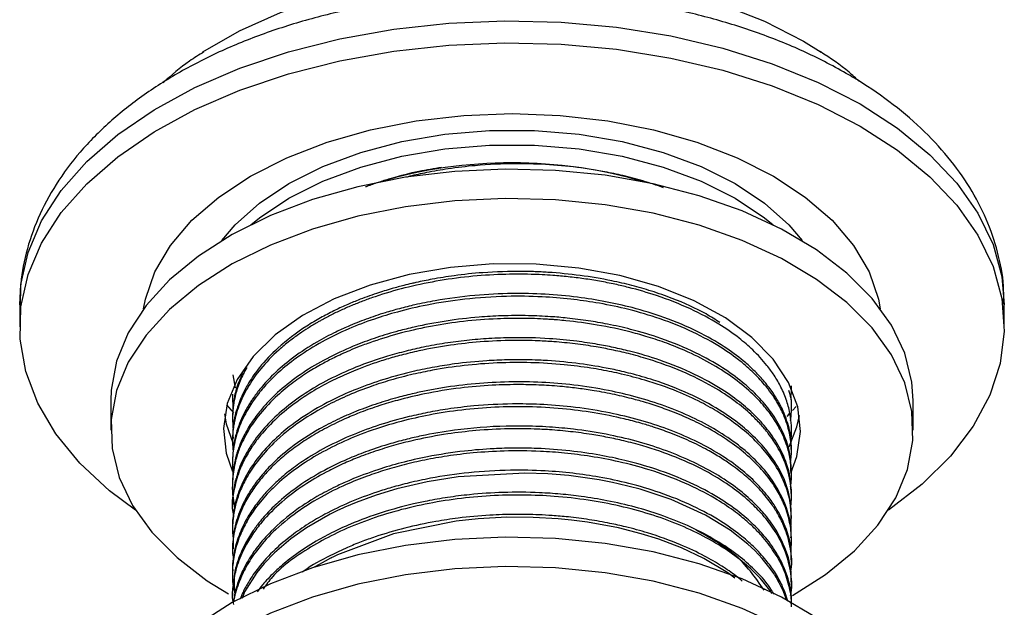
# Model space of a CAD drawing. Units: millimetres. Extents: x 5 to 995, y 5 to 995.
# Drawn here: x 242 to 269, y 112 to 128 of the extents above; entities that cross this region are included whole.
import ezdxf

# ---------------------------------------------------------------- set-up
doc = ezdxf.new("R2010")
doc.units = ezdxf.units.MM

msp = doc.modelspace()

# ---------------------------------------------------------------- linework, layer by layer
at = {"color": 7, "linetype": 'Continuous', "lineweight": 25}
for p, q in [((263.449, 127.676), (263.944, 127.371)), ((241.72, 120.358), (241.72, 119.746)), ((269.02, 119.746), (269.02, 120.358)), ((247.625, 118.42), (247.695, 118.061)), ((244.245, 117.705), (244.245, 116.888)), ((247.62, 117.883), (247.62, 117.807)), ((266.495, 116.888), (266.495, 117.705)), ((247.653, 117.365), (247.461, 117.584)), ((263.12, 117.501), (263.12, 117.577)), ((263.245, 117.545), (263.144, 117.428)), ((247.62, 117.271), (247.62, 117.194)), ((263.12, 116.888), (263.12, 116.965)), ((247.62, 116.658), (247.62, 116.582)), ((263.12, 116.276), (263.12, 116.352)), ((247.62, 116.046), (247.62, 115.97)), ((263.12, 115.663), (263.12, 115.74)), ((247.62, 115.434), (247.62, 115.357)), ((263.12, 115.051), (263.12, 115.127)), ((247.62, 114.821), (247.62, 114.745)), ((263.12, 114.438), (263.12, 114.515)), ((247.62, 114.209), (247.62, 114.132)), ((263.12, 113.826), (263.12, 113.903)), ((247.62, 113.596), (247.62, 113.52)), ((263.12, 113.214), (263.12, 113.29)), ((247.62, 112.984), (247.62, 112.907)), ((263.12, 112.601), (263.12, 112.678)), ((247.62, 112.372), (247.62, 112.295))]:
    msp.add_line(p, q, dxfattribs=at)
at = {"color": 7, "linetype": 'Continuous', "lineweight": 25, "flags": 128}
for points in [[(246.79, 127.367), (246.8, 127.374), (247.814, 127.959), (248.948, 128.467), (250.183, 128.889), (251.5, 129.218), (252.878, 129.449), (254.295, 129.578), (255.729, 129.604), (257.157, 129.526), (258.557, 129.346), (259.907, 129.065), (261.186, 128.689), (262.372, 128.223), (263.449, 127.676)], [(244.93, 114.67), (244.213, 115.206), (243.39, 115.969), (242.722, 116.782), (242.219, 117.634), (241.888, 118.513), (241.732, 119.408), (241.755, 120.308), (241.954, 121.2), (242.329, 122.074), (242.874, 122.917), (243.581, 123.718), (244.443, 124.468), (245.446, 125.156), (246.579, 125.774), (247.827, 126.313), (249.173, 126.767), (250.6, 127.129), (252.089, 127.395), (253.62, 127.561), (255.175, 127.625), (256.732, 127.587), (258.271, 127.446), (259.773, 127.205), (261.217, 126.866), (262.585, 126.435), (263.859, 125.917), (265.022, 125.318)], [(245.157, 120.252), (245.208, 120.518), (245.469, 121.277), (245.9, 122.01), (246.493, 122.704), (247.238, 123.348), (248.122, 123.93), (249.13, 124.44), (250.245, 124.87), (251.447, 125.213), (252.717, 125.461), (254.032, 125.612), (255.37, 125.663), (256.708, 125.612), (258.023, 125.461), (259.292, 125.213), (260.495, 124.87), (261.61, 124.44), (262.618, 123.93), (263.502, 123.348), (264.247, 122.704), (264.84, 122.01), (265.271, 121.277), (265.532, 120.518), (265.582, 120.252)], [(265.022, 125.318), (266.059, 124.646), (266.957, 123.911), (267.704, 123.121), (268.29, 122.288), (268.708, 121.421), (268.952, 120.532), (269.018, 119.633), (268.907, 118.736), (268.62, 117.852), (268.159, 116.992), (267.532, 116.168), (266.746, 115.391), (265.812, 114.671), (265.81, 114.67)], [(247.325, 122.14), (247.69, 122.575), (248.365, 123.181), (249.183, 123.726), (250.126, 124.198), (251.176, 124.588), (252.312, 124.887), (253.51, 125.09), (254.746, 125.193), (255.994, 125.193), (257.23, 125.09), (258.428, 124.887), (259.563, 124.588), (260.614, 124.198), (261.557, 123.726), (262.375, 123.181), (263.05, 122.575), (263.415, 122.14)], [(248.125, 122.578), (248.365, 122.773), (249.183, 123.318), (250.126, 123.79), (251.176, 124.179), (252.312, 124.479), (253.51, 124.682), (254.746, 124.784), (255.994, 124.784), (257.23, 124.682), (258.428, 124.479), (259.563, 124.179), (260.614, 123.79), (261.557, 123.318), (262.375, 122.773), (262.615, 122.578)], [(257.949, 123.952), (256.572, 124.089), (255.177, 124.126), (253.784, 124.061), (252.417, 123.896), (251.096, 123.634), (249.842, 123.278), (248.676, 122.834), (247.615, 122.309), (246.676, 121.712), (245.875, 121.051), (245.223, 120.338), (244.731, 119.583), (244.407, 118.798), (244.256, 117.996), (244.245, 117.705)], [(266.495, 117.705), (266.459, 118.219), (266.26, 119.017), (265.889, 119.795), (265.352, 120.539), (264.658, 121.239), (263.817, 121.884), (262.844, 122.462), (261.752, 122.965), (260.559, 123.385), (259.285, 123.716), (257.949, 123.952)], [(257.949, 123.135), (256.572, 123.273), (255.177, 123.309), (253.784, 123.245), (252.417, 123.08), (251.096, 122.817), (249.842, 122.461), (248.676, 122.017), (247.615, 121.493), (246.676, 120.895), (245.875, 120.235), (245.223, 119.521), (244.731, 118.766), (244.407, 117.982), (244.256, 117.18), (244.281, 116.374), (244.48, 115.575), (244.851, 114.798), (245.387, 114.053), (246.082, 113.353), (246.922, 112.709), (247.512, 112.342)], [(263.15, 112.297), (264.064, 112.881), (264.865, 113.541), (265.517, 114.255), (266.008, 115.01), (266.332, 115.794), (266.483, 116.596), (266.459, 117.402), (266.26, 118.201), (265.889, 118.978), (265.352, 119.723), (264.658, 120.423), (263.817, 121.067), (262.844, 121.645), (261.752, 122.148), (260.559, 122.569), (259.285, 122.899), (257.949, 123.135)], [(257.225, 121.38), (256.044, 121.49), (254.848, 121.496), (253.664, 121.4), (252.519, 121.203), (251.436, 120.909), (250.442, 120.526), (249.558, 120.061), (248.803, 119.526), (248.196, 118.932), (247.748, 118.291), (247.471, 117.62), (247.37, 116.932), (247.448, 116.243), (247.621, 115.74)], [(263.097, 115.692), (263.269, 116.156), (263.37, 116.844), (263.292, 117.533), (263.037, 118.207), (262.611, 118.852), (262.023, 119.453), (261.286, 119.997), (260.417, 120.471), (259.436, 120.865), (258.364, 121.171), (257.225, 121.38)], [(247.395, 117.341), (247.448, 117.06), (247.632, 116.532)], [(263.079, 117.356), (263.05, 117.325), (262.991, 117.264)], [(263.058, 116.427), (263.269, 116.973), (263.339, 117.296)], [(262.988, 112.166), (262.9, 112.411), (262.781, 112.655), (262.693, 112.808), (262.666, 112.851), (262.657, 112.864), (262.652, 112.872), (262.651, 112.874), (262.651, 112.874), (262.651, 112.874), (262.651, 112.874), (262.651, 112.874), (262.651, 112.874), (262.651, 112.874), (262.651, 112.874), (262.651, 112.874), (262.63, 112.907), (262.586, 112.971), (262.495, 113.096), (262.303, 113.33), (262.101, 113.544), (261.909, 113.722), (261.416, 114.11), (260.738, 114.525), (259.784, 114.959), (258.919, 115.247), (258.315, 115.399), (258.159, 115.433), (257.786, 115.505), (256.946, 115.624), (256.366, 115.673), (255.726, 115.697), (253.878, 115.594), (253.019, 115.456), (252.173, 115.257), (251.608, 115.085), (251.047, 114.879), (250.732, 114.745), (250.659, 114.712), (250.634, 114.701), (250.597, 114.684), (250.534, 114.654), (250.332, 114.554), (249.668, 114.173), (249.241, 113.872), (248.787, 113.485), (248.501, 113.188), (248.295, 112.937), (247.955, 112.4), (247.884, 112.22)], [(261.548, 112.78), (261.356, 112.926), (260.69, 113.326), (260.065, 113.621), (259.44, 113.859), (258.953, 114.012), (258.319, 114.173), (257.462, 114.333), (257.022, 114.391), (256.648, 114.428), (255.955, 114.467), (255.226, 114.47), (254.428, 114.427), (253.825, 114.363), (252.087, 114.008), (250.532, 113.428), (250.443, 113.385), (250.399, 113.363), (250.377, 113.352), (250.366, 113.347), (250.361, 113.344), (250.358, 113.343), (250.358, 113.343), (250.358, 113.343), (250.358, 113.342), (250.358, 113.342), (250.358, 113.342), (250.358, 113.342), (250.355, 113.341), (250.35, 113.339), (250.334, 113.331), (250.19, 113.255), (249.924, 113.106), (249.888, 113.083)], [(257.949, 113.745), (256.572, 113.882), (255.177, 113.919), (253.784, 113.855), (252.417, 113.69), (251.096, 113.427), (249.842, 113.071), (248.676, 112.627), (247.615, 112.102), (246.676, 111.505), (245.875, 110.844), (245.223, 110.131), (244.731, 109.376), (244.407, 108.592), (244.256, 107.79), (244.245, 107.498)], [(266.495, 107.498), (266.459, 108.012), (266.26, 108.81), (265.889, 109.588), (265.352, 110.333), (264.658, 111.033), (263.817, 111.677), (262.844, 112.255), (261.752, 112.758), (260.559, 113.179), (259.285, 113.509), (257.949, 113.745)], [(257.949, 112.929), (256.572, 113.066), (255.177, 113.103), (253.784, 113.038), (252.417, 112.873), (251.096, 112.611), (249.842, 112.255), (248.676, 111.811), (247.615, 111.286), (246.676, 110.688), (245.875, 110.028), (245.223, 109.314), (244.731, 108.56), (244.407, 107.775), (244.256, 106.973), (244.281, 106.167), (244.48, 105.368), (244.851, 104.591), (245.387, 103.846), (245.41, 103.819)], [(264.501, 103.013), (264.865, 103.335), (265.517, 104.048), (266.008, 104.803), (266.332, 105.587), (266.483, 106.389), (266.459, 107.196), (266.26, 107.994), (265.889, 108.772), (265.352, 109.516), (264.658, 110.216), (263.817, 110.86), (262.844, 111.438), (261.752, 111.942), (260.559, 112.362), (259.285, 112.693), (257.949, 112.929)]]:
    msp.add_lwpolyline(points, dxfattribs=at)
at = {"color": 8, "linetype": 'Continuous', "lineweight": 25, "flags": 128}
for points in [[(241.72, 120.358), (241.755, 120.92), (241.954, 121.813), (242.329, 122.686), (242.874, 123.529), (243.581, 124.331), (244.443, 125.081), (245.446, 125.769), (246.579, 126.387), (247.827, 126.926), (249.173, 127.379), (250.6, 127.741), (252.089, 128.007), (253.62, 128.173), (255.175, 128.237), (256.732, 128.199), (258.271, 128.058), (259.773, 127.817), (261.217, 127.479), (262.585, 127.047), (263.859, 126.529), (265.022, 125.93)], [(265.022, 125.93), (266.059, 125.259), (266.957, 124.523), (267.704, 123.734), (268.29, 122.9), (268.708, 122.033), (268.952, 121.145), (269.02, 120.358)]]:
    msp.add_lwpolyline(points, dxfattribs=at)
at = {"color": 7, "linetype": 'Continuous', "lineweight": 25}
msp.add_arc((255.37, 111.315), 12.983, 73.5424, 106.4576, dxfattribs=at)
for points, knots in [([(264.639, 126.777), (264.439, 126.888), (263.867, 127.207), (262.847, 127.666), (261.564, 128.126), (260.21, 128.493), (258.805, 128.768), (257.362, 128.947), (255.898, 129.03), (254.429, 129.017), (252.97, 128.906), (251.537, 128.7), (250.145, 128.4), (248.808, 128.006), (247.542, 127.521), (246.36, 126.946), (245.277, 126.285), (244.309, 125.54), (243.473, 124.719), (242.787, 123.833), (242.261, 122.898), (241.912, 121.932), (241.732, 121.07), (241.737, 120.536), (241.738, 120.33)], [0, 0, 0, 0, 0.025703, 0.073503, 0.121207, 0.168794, 0.216256, 0.263615, 0.310908, 0.35818, 0.405477, 0.452836, 0.500306, 0.547938, 0.595774, 0.64384, 0.692126, 0.740529, 0.788754, 0.836403, 0.883035, 0.928367, 0.97243, 1, 1, 1, 1]), ([(246.828, 127.373), (246.692, 127.29), (246.276, 127.035), (245.93, 126.725), (245.698, 126.517)], [0, 0, 0, 0, 0.326679, 1, 1, 1, 1]), ([(264.99, 126.558), (264.901, 126.643), (264.581, 126.946), (264.194, 127.199), (263.915, 127.382)], [0, 0, 0, 0, 0.279344, 1, 1, 1, 1]), ([(269, 120.375), (269.003, 120.543), (269.012, 121.03), (268.853, 121.827), (268.543, 122.746), (268.079, 123.63), (267.472, 124.475), (266.723, 125.273), (265.847, 126.006), (265.124, 126.493), (264.708, 126.737), (264.639, 126.777)], [0, 0, 0, 0, 0.065847, 0.19059, 0.315502, 0.442141, 0.571639, 0.704461, 0.840323, 0.973269, 1, 1, 1, 1]), ([(259.575, 123.609), (259.386, 123.674), (259.02, 123.798), (258.47, 123.941), (257.831, 124.077), (257.078, 124.193), (256.429, 124.247), (255.997, 124.265), (255.758, 124.271), (255.202, 124.275), (254.467, 124.24), (253.645, 124.143), (253.042, 124.037), (252.655, 123.957), (252.473, 123.907), (252.442, 123.899)], [0, 0, 0, 0, 0.089756, 0.172709, 0.245004, 0.365914, 0.48755, 0.50949, 0.540683, 0.583951, 0.733597, 0.836026, 0.919774, 0.986329, 1, 1, 1, 1]), ([(253.416, 124.169), (253.206, 124.135), (252.728, 124.058), (252.161, 123.909), (251.699, 123.767), (251.461, 123.687), (251.334, 123.639), (251.308, 123.629)], [0, 0, 0, 0, 0.283317, 0.644495, 0.802306, 0.960117, 1, 1, 1, 1]), ([(263.105, 116.623), (263.106, 116.631), (263.125, 116.76), (263.124, 116.99), (263.087, 117.339), (262.996, 117.697), (262.844, 118.064), (262.653, 118.394), (262.401, 118.741), (262.082, 119.088), (261.638, 119.472), (261.076, 119.861), (260.319, 120.265), (259.468, 120.601), (258.748, 120.811), (258.214, 120.935), (257.8, 121.017), (257.366, 121.086), (256.935, 121.139), (256.445, 121.183), (255.835, 121.213), (254.744, 121.21), (253.252, 121.056), (251.995, 120.737), (251.264, 120.477), (250.96, 120.357), (250.665, 120.229), (250.38, 120.092), (250.18, 119.987), (250.047, 119.913), (249.914, 119.838), (249.718, 119.719), (249.461, 119.548), (249.186, 119.347), (248.805, 119.028), (248.413, 118.622), (248.115, 118.205), (247.935, 117.881), (247.819, 117.623), (247.729, 117.361), (247.675, 117.14), (247.64, 116.932), (247.62, 116.705), (247.613, 116.484), (247.635, 116.34), (247.641, 116.301)], [0, 0, 0, 0, 0.001643, 0.027198, 0.048375, 0.075147, 0.103169, 0.127513, 0.148177, 0.182091, 0.20944, 0.244691, 0.287837, 0.33331, 0.368053, 0.384367, 0.402277, 0.420188, 0.438098, 0.454875, 0.479124, 0.510843, 0.584258, 0.656424, 0.670749, 0.685121, 0.699542, 0.71401, 0.728526, 0.731157, 0.735663, 0.7503, 0.764226, 0.781485, 0.802076, 0.842283, 0.874973, 0.892889, 0.910806, 0.928722, 0.946639, 0.955634, 0.970852, 0.99229, 1, 1, 1, 1]), ([(261.136, 119.869), (261.01, 119.95), (260.616, 120.202), (259.964, 120.489), (259.26, 120.738), (258.698, 120.9), (257.766, 121.117), (256.907, 121.231), (256.169, 121.272), (255.932, 121.282), (255.392, 121.293), (254.654, 121.269), (253.821, 121.182), (253.205, 121.083), (252.817, 121.004), (252.558, 120.944), (252.336, 120.89), (252.008, 120.801), (251.579, 120.668), (251.155, 120.514), (250.76, 120.349), (250.412, 120.187), (250.047, 119.994), (249.499, 119.666), (248.904, 119.213), (248.395, 118.676), (248.096, 118.252), (247.887, 117.869), (247.727, 117.456), (247.625, 117.037), (247.633, 116.761), (247.636, 116.658)], [0, 0, 0, 0, 0.030768, 0.095867, 0.132382, 0.164981, 0.19758, 0.295177, 0.305327, 0.316922, 0.333481, 0.392112, 0.43506, 0.468726, 0.494026, 0.500607, 0.513182, 0.532427, 0.55834, 0.590564, 0.611955, 0.635562, 0.661384, 0.690249, 0.760308, 0.815832, 0.856804, 0.885053, 0.925157, 0.971976, 1, 1, 1, 1]), ([(263.109, 116.352), (263.11, 116.441), (263.115, 116.704), (263.028, 117.059), (262.907, 117.38), (262.809, 117.583), (262.701, 117.776), (262.544, 118.016), (262.321, 118.294), (262.059, 118.566), (261.717, 118.87), (261.23, 119.228), (260.505, 119.641), (259.643, 120.006), (258.771, 120.274), (257.964, 120.456), (256.866, 120.631), (255.638, 120.7), (254.308, 120.632), (253.407, 120.512), (252.716, 120.372), (252.254, 120.258), (251.801, 120.127), (251.322, 119.966), (250.869, 119.785), (250.411, 119.575), (249.891, 119.299), (249.327, 118.93), (248.797, 118.49), (248.431, 118.098), (248.24, 117.841), (248.177, 117.748), (248.175, 117.745), (248.174, 117.744), (248.174, 117.744), (248.174, 117.744), (248.174, 117.744), (248.174, 117.744), (248.174, 117.744), (248.174, 117.743), (248.173, 117.743), (248.173, 117.742), (248.165, 117.73), (248.144, 117.699), (248.097, 117.626), (248.008, 117.479), (247.897, 117.267), (247.798, 117.03), (247.712, 116.766), (247.637, 116.445), (247.627, 116.188), (247.622, 116.046)], [0, 0, 0, 0, 0.019442, 0.057394, 0.07784, 0.091268, 0.103186, 0.122284, 0.146964, 0.170015, 0.189916, 0.225704, 0.268619, 0.317158, 0.358744, 0.391393, 0.424568, 0.499835, 0.542254, 0.588533, 0.612808, 0.631807, 0.649917, 0.674667, 0.699417, 0.716928, 0.745714, 0.785222, 0.820111, 0.857901, 0.878253, 0.878607, 0.878778, 0.878862, 0.878865, 0.878866, 0.878867, 0.878867, 0.878869, 0.878888, 0.878924, 0.878996, 0.879141, 0.881463, 0.886107, 0.895394, 0.913967, 0.932539, 0.946335, 0.970313, 1, 1, 1, 1]), ([(263.088, 115.966), (263.103, 116.087), (263.138, 116.369), (263.074, 116.816), (262.933, 117.265), (262.704, 117.713), (262.413, 118.119), (262.047, 118.507), (261.619, 118.874), (261.048, 119.266), (260.289, 119.667), (259.415, 120.008), (258.539, 120.257), (257.742, 120.42), (256.975, 120.527), (256.147, 120.594), (255.161, 120.607), (254.085, 120.534), (253.07, 120.378), (252.238, 120.183), (251.511, 119.96), (250.538, 119.587), (249.657, 119.101), (248.965, 118.56), (248.592, 118.199), (248.335, 117.895), (248.162, 117.654), (248.03, 117.443), (247.902, 117.203), (247.749, 116.839), (247.639, 116.39), (247.605, 115.989), (247.631, 115.777), (247.637, 115.727)], [0, 0, 0, 0, 0.025509, 0.059241, 0.093938, 0.121244, 0.157037, 0.185948, 0.21369, 0.249279, 0.292707, 0.337251, 0.375586, 0.409432, 0.43796, 0.469636, 0.508705, 0.554726, 0.597335, 0.632206, 0.660241, 0.693761, 0.769007, 0.800967, 0.829408, 0.853623, 0.869011, 0.88202, 0.898811, 0.919533, 0.957253, 0.990038, 1, 1, 1, 1]), ([(263.094, 115.31), (263.095, 115.316), (263.097, 115.327), (263.099, 115.339), (263.1, 115.346), (263.1, 115.352), (263.105, 115.392), (263.116, 115.501), (263.124, 115.707), (263.104, 116.012), (263.019, 116.414), (262.852, 116.831), (262.624, 117.216), (262.354, 117.572), (261.987, 117.956), (261.309, 118.508), (260.502, 118.96), (259.668, 119.296), (259.169, 119.464), (258.533, 119.643), (257.774, 119.806), (257.081, 119.9), (256.673, 119.937), (256.543, 119.948), (256.478, 119.952), (256.448, 119.954), (256.423, 119.956), (256.382, 119.959), (256.13, 119.974), (255.655, 119.99), (254.887, 119.978), (254.042, 119.912), (253.151, 119.779), (252.312, 119.592), (251.642, 119.39), (251.168, 119.216), (250.804, 119.067), (250.461, 118.909), (250.083, 118.712), (249.699, 118.486), (249.276, 118.196), (248.813, 117.814), (248.389, 117.368), (248.096, 116.951), (247.918, 116.622), (247.819, 116.395), (247.751, 116.199), (247.672, 115.926), (247.606, 115.473), (247.608, 115.053), (247.679, 114.805), (247.684, 114.789)], [0, 0, 0, 0, 0.0011652, 0.0023722, 0.0024493, 0.0026826, 0.0034656, 0.0108161, 0.0249152, 0.0457612, 0.0733513, 0.1077993, 0.1333317, 0.1563876, 0.1873639, 0.2225557, 0.2942045, 0.3180645, 0.3415725, 0.3617937, 0.4008079, 0.4356684, 0.4443881, 0.4487481, 0.4509281, 0.4520182, 0.4521466, 0.4538831, 0.4568793, 0.4814546, 0.5090307, 0.545552, 0.5796525, 0.614706, 0.6486493, 0.6660728, 0.6789622, 0.6995856, 0.7161909, 0.73699, 0.7619818, 0.7908463, 0.8287151, 0.8616501, 0.8790897, 0.8965292, 0.9075188, 0.9184869, 0.9507595, 0.9968031, 1, 1, 1, 1]), ([(263.102, 115.739), (263.1, 115.903), (263.094, 116.308), (262.874, 116.886), (262.537, 117.429), (262.167, 117.855), (261.738, 118.245), (261.187, 118.643), (260.443, 119.059), (259.579, 119.416), (258.744, 119.667), (258.063, 119.821), (257.475, 119.923), (256.945, 119.991), (256.392, 120.038), (255.782, 120.066), (255.119, 120.061), (254.045, 119.999), (253.083, 119.851), (252.16, 119.621), (251.625, 119.461), (250.981, 119.225), (250.31, 118.921), (249.418, 118.407), (248.768, 117.868), (248.311, 117.332), (248.079, 116.999), (247.902, 116.67), (247.799, 116.419), (247.749, 116.266), (247.726, 116.19), (247.716, 116.151), (247.711, 116.132), (247.709, 116.124), (247.708, 116.121), (247.708, 116.121), (247.708, 116.121), (247.708, 116.121), (247.708, 116.121), (247.708, 116.121), (247.708, 116.121), (247.708, 116.121), (247.708, 116.121), (247.708, 116.12), (247.708, 116.12), (247.684, 116.027), (247.652, 115.872), (247.625, 115.643), (247.622, 115.507), (247.62, 115.434)], [0, 0, 0, 0, 0.035676, 0.08837, 0.128036, 0.16146, 0.191806, 0.228479, 0.271925, 0.321175, 0.360555, 0.388967, 0.41201, 0.436752, 0.456125, 0.481137, 0.512294, 0.537722, 0.613842, 0.632921, 0.660591, 0.687374, 0.725838, 0.764098, 0.84027, 0.861894, 0.889122, 0.915369, 0.933937, 0.943222, 0.947864, 0.950186, 0.951346, 0.951927, 0.951945, 0.951954, 0.951954, 0.951955, 0.951955, 0.951955, 0.951956, 0.951957, 0.951966, 0.951985, 0.952023, 0.952099, 0.971508, 0.984649, 1, 1, 1, 1]), ([(263.092, 114.722), (263.102, 114.801), (263.136, 115.052), (263.095, 115.532), (262.924, 116.086), (262.678, 116.521), (262.462, 116.82), (262.261, 117.058), (261.964, 117.358), (261.537, 117.712), (260.912, 118.122), (260.109, 118.522), (259.304, 118.815), (258.634, 119.002), (258.149, 119.113), (257.656, 119.205), (257.124, 119.282), (256.585, 119.335), (256.015, 119.369), (255.331, 119.379), (254.515, 119.343), (253.635, 119.246), (252.908, 119.115), (252.322, 118.974), (251.891, 118.853), (251.493, 118.724), (251.145, 118.595), (250.761, 118.436), (250.318, 118.23), (249.835, 117.96), (249.12, 117.487), (248.575, 116.985), (248.168, 116.445), (247.966, 116.112), (247.773, 115.694), (247.654, 115.207), (247.58, 114.807), (247.635, 114.594), (247.643, 114.563)], [0, 0, 0, 0, 0.016729, 0.052945, 0.101041, 0.134685, 0.149077, 0.169056, 0.190364, 0.221497, 0.25934, 0.304427, 0.348995, 0.373464, 0.393727, 0.411555, 0.435441, 0.459327, 0.476662, 0.503742, 0.540703, 0.573535, 0.609777, 0.630426, 0.648319, 0.666231, 0.684143, 0.696924, 0.72168, 0.750901, 0.775433, 0.84887, 0.869358, 0.894353, 0.920084, 0.956503, 0.993737, 1, 1, 1, 1]), ([(263.111, 115.127), (263.103, 115.309), (263.084, 115.721), (262.859, 116.303), (262.525, 116.833), (262.153, 117.257), (261.721, 117.647), (261.164, 118.046), (260.414, 118.461), (259.549, 118.814), (258.776, 119.044), (258.192, 119.18), (257.703, 119.274), (257.113, 119.362), (256.323, 119.437), (255.506, 119.458), (254.738, 119.43), (254.116, 119.378), (253.509, 119.298), (252.947, 119.197), (252.415, 119.075), (251.778, 118.9), (251.05, 118.646), (250.285, 118.296), (249.617, 117.907), (249.035, 117.477), (248.558, 117.024), (248.228, 116.613), (248.016, 116.275), (247.879, 116.004), (247.792, 115.788), (247.743, 115.635), (247.721, 115.559), (247.712, 115.524), (247.709, 115.511), (247.708, 115.509), (247.708, 115.508), (247.708, 115.508), (247.708, 115.508), (247.708, 115.508), (247.708, 115.508), (247.708, 115.508), (247.708, 115.508), (247.708, 115.507), (247.707, 115.505), (247.682, 115.408), (247.632, 115.18), (247.632, 114.953), (247.632, 114.821)], [0, 0, 0, 0, 0.0396027, 0.0898686, 0.1293043, 0.1624976, 0.1929503, 0.2298537, 0.2735286, 0.3226845, 0.3616659, 0.3815656, 0.4008651, 0.4256011, 0.4570522, 0.4998135, 0.5262145, 0.5516354, 0.5770563, 0.6024773, 0.6236878, 0.6470139, 0.6886118, 0.7272413, 0.7653903, 0.803535, 0.8414386, 0.8762874, 0.8981547, 0.916718, 0.9352813, 0.9445639, 0.9492053, 0.951526, 0.9518161, 0.9519612, 0.9519702, 0.9519747, 0.951977, 0.9519777, 0.951978, 0.9519826, 0.951992, 0.9520106, 0.9521628, 0.9524813, 0.9725667, 1, 1, 1, 1]), ([(263.1, 114.157), (263.11, 114.337), (263.134, 114.74), (262.981, 115.335), (262.7, 115.893), (262.359, 116.345), (261.973, 116.741), (261.561, 117.077), (261.099, 117.388), (260.583, 117.678), (259.906, 117.988), (259.162, 118.248), (258.539, 118.412), (258.038, 118.522), (257.511, 118.618), (256.764, 118.713), (255.895, 118.767), (254.963, 118.759), (254.046, 118.687), (253.269, 118.572), (252.589, 118.43), (252.021, 118.282), (251.423, 118.09), (250.848, 117.867), (250.179, 117.55), (249.455, 117.119), (248.794, 116.584), (248.321, 116.057), (248.029, 115.617), (247.835, 115.225), (247.71, 114.861), (247.643, 114.532), (247.621, 114.257), (247.615, 114.043), (247.635, 113.91), (247.643, 113.853)], [0, 0, 0, 0, 0.0377664, 0.0845955, 0.1253931, 0.1594448, 0.1877743, 0.2202402, 0.2453186, 0.2731396, 0.3068561, 0.3489952, 0.3770784, 0.388768, 0.4129994, 0.4429648, 0.4796874, 0.5165802, 0.5532718, 0.5887377, 0.6109932, 0.6382497, 0.6620227, 0.6911852, 0.7192729, 0.7630379, 0.8122605, 0.8511236, 0.8822758, 0.9069598, 0.9330778, 0.9569273, 0.973327, 0.98845, 1, 1, 1, 1]), ([(263.113, 114.515), (263.103, 114.705), (263.081, 115.124), (262.849, 115.711), (262.512, 116.237), (262.134, 116.664), (261.686, 117.063), (261.084, 117.485), (260.285, 117.91), (259.439, 118.237), (258.797, 118.422), (258.356, 118.53), (257.854, 118.637), (257.13, 118.751), (256.465, 118.81), (255.974, 118.831), (255.637, 118.839), (255.191, 118.836), (254.556, 118.808), (253.886, 118.741), (253.218, 118.636), (252.555, 118.502), (251.825, 118.305), (251.081, 118.042), (250.374, 117.727), (249.678, 117.338), (249.048, 116.878), (248.375, 116.235), (247.978, 115.642), (247.77, 115.117), (247.703, 114.889), (247.664, 114.702), (247.637, 114.527), (247.62, 114.364), (247.623, 114.248), (247.624, 114.209)], [0, 0, 0, 0, 0.041532, 0.091386, 0.130606, 0.163584, 0.19563, 0.2338, 0.282084, 0.331073, 0.36038, 0.371393, 0.39069, 0.42672, 0.464278, 0.473735, 0.487525, 0.505876, 0.528786, 0.565865, 0.589175, 0.613495, 0.651857, 0.687468, 0.719662, 0.760319, 0.804793, 0.842419, 0.917538, 0.936358, 0.955179, 0.965838, 0.975841, 0.991743, 1, 1, 1, 1]), ([(248.015, 118.618), (247.95, 118.497), (247.78, 118.185), (247.688, 117.835), (247.646, 117.574), (247.633, 117.465), (247.614, 117.241), (247.627, 117.053), (247.637, 116.913)], [0, 0, 0, 0, 0.220439, 0.566322, 0.612366, 0.674326, 0.756769, 1, 1, 1, 1]), ([(247.894, 118.456), (247.831, 118.311), (247.742, 118.107), (247.679, 117.843), (247.655, 117.709), (247.628, 117.52), (247.626, 117.386), (247.624, 117.271)], [0, 0, 0, 0, 0.373528, 0.526789, 0.664598, 0.711867, 1, 1, 1, 1]), ([(263.104, 113.903), (263.109, 113.961), (263.127, 114.195), (262.997, 114.771), (262.67, 115.443), (262.136, 116.054), (261.641, 116.488), (261.056, 116.886), (260.149, 117.367), (259.13, 117.737), (257.999, 118.002), (257.122, 118.141), (256.192, 118.219), (254.969, 118.237), (253.902, 118.142), (253.043, 117.989), (252.629, 117.901), (252.162, 117.784), (251.631, 117.625), (251.148, 117.449), (250.829, 117.315), (250.685, 117.25), (250.611, 117.217), (250.391, 117.113), (249.892, 116.854), (249.252, 116.432), (248.72, 115.964), (248.371, 115.571), (248.131, 115.241), (247.94, 114.912), (247.804, 114.603), (247.705, 114.291), (247.631, 113.966), (247.634, 113.724), (247.635, 113.596)], [0, 0, 0, 0, 0.012778, 0.050986, 0.126302, 0.16405, 0.19949, 0.239072, 0.277224, 0.353393, 0.387585, 0.42888, 0.465852, 0.503575, 0.579726, 0.596981, 0.613748, 0.633618, 0.659285, 0.686705, 0.703193, 0.707335, 0.708979, 0.714647, 0.741918, 0.790408, 0.832042, 0.858984, 0.882799, 0.906899, 0.931654, 0.949531, 0.973268, 1, 1, 1, 1]), ([(263.1, 113.536), (263.105, 113.571), (263.125, 113.72), (263.121, 114.023), (263.056, 114.451), (262.902, 114.886), (262.665, 115.325), (262.362, 115.731), (261.957, 116.144), (261.458, 116.547), (260.884, 116.907), (260.281, 117.209), (259.755, 117.426), (259.305, 117.582), (258.983, 117.679), (258.64, 117.773), (258.213, 117.876), (257.697, 117.973), (257.211, 118.045), (256.817, 118.088), (256.475, 118.116), (256.092, 118.139), (255.541, 118.154), (254.787, 118.136), (253.889, 118.057), (253.009, 117.915), (252.267, 117.738), (251.683, 117.564), (251.213, 117.398), (250.72, 117.195), (250.243, 116.965), (249.768, 116.693), (249.352, 116.413), (248.984, 116.122), (248.675, 115.833), (248.407, 115.537), (248.165, 115.219), (247.957, 114.871), (247.783, 114.484), (247.658, 114.034), (247.596, 113.638), (247.634, 113.392), (247.643, 113.332)], [0, 0, 0, 0, 0.007392, 0.031535, 0.063855, 0.098043, 0.125051, 0.16057, 0.190933, 0.224794, 0.264398, 0.293316, 0.32122, 0.34231, 0.356584, 0.365009, 0.388019, 0.412063, 0.430097, 0.448132, 0.459987, 0.471382, 0.49421, 0.525758, 0.561031, 0.601886, 0.633824, 0.655616, 0.679502, 0.698662, 0.7269, 0.752503, 0.777112, 0.801721, 0.825502, 0.845856, 0.869287, 0.895796, 0.92016, 0.95007, 0.987945, 1, 1, 1, 1]), ([(263.093, 117.151), (263.102, 117.233), (263.126, 117.437), (263.127, 117.718), (263.071, 117.914), (263.049, 117.989)], [0, 0, 0, 0, 0.292829, 0.728257, 1, 1, 1, 1]), ([(263.102, 117.837), (263.104, 117.847), (263.121, 117.931), (263.124, 118.023), (263.119, 118.105), (263.119, 118.113)], [0, 0, 0, 0, 0.111471, 0.914844, 1, 1, 1, 1]), ([(247.624, 117.807), (247.622, 117.765), (247.619, 117.681), (247.632, 117.597), (247.639, 117.553)], [0, 0, 0, 0, 0.488952, 1, 1, 1, 1]), ([(263.115, 117.577), (263.117, 117.641), (263.12, 117.742), (263.102, 117.842), (263.095, 117.879)], [0, 0, 0, 0, 0.6336, 1, 1, 1, 1]), ([(263.097, 112.936), (263.102, 112.965), (263.145, 113.184), (263.106, 113.586), (262.981, 114.084), (262.798, 114.477), (262.636, 114.74), (262.448, 115.002), (262.211, 115.28), (261.86, 115.613), (261.508, 115.888), (261.145, 116.131), (260.76, 116.357), (260.296, 116.589), (259.792, 116.799), (259.337, 116.959), (258.986, 117.066), (258.713, 117.141), (258.288, 117.247), (257.646, 117.376), (256.755, 117.491), (255.832, 117.544), (254.587, 117.527), (253.39, 117.385), (252.231, 117.122), (251.408, 116.867), (250.628, 116.548), (249.707, 116.071), (248.949, 115.513), (248.357, 114.878), (248.038, 114.416), (247.836, 113.999), (247.737, 113.71), (247.697, 113.552), (247.684, 113.492), (247.682, 113.485), (247.681, 113.483), (247.679, 113.474), (247.67, 113.429), (247.65, 113.322), (247.612, 113.015), (247.606, 112.693), (247.666, 112.44), (247.677, 112.393)], [0, 0, 0, 0, 0.005877, 0.0456, 0.082651, 0.109893, 0.129623, 0.140175, 0.168582, 0.193305, 0.220269, 0.238992, 0.259153, 0.285354, 0.311652, 0.332608, 0.348221, 0.35849, 0.36814, 0.40291, 0.43813, 0.475023, 0.511138, 0.58324, 0.615426, 0.655297, 0.69082, 0.725404, 0.797486, 0.830184, 0.868236, 0.895876, 0.915937, 0.926472, 0.927617, 0.92781, 0.927923, 0.928097, 0.92964, 0.936784, 0.949337, 0.990642, 1, 1, 1, 1]), ([(263.11, 113.29), (263.112, 113.355), (263.123, 113.666), (262.991, 114.154), (262.737, 114.673), (262.5, 115.011), (262.299, 115.253), (262.04, 115.526), (261.637, 115.877), (261.054, 116.276), (260.36, 116.643), (259.363, 117.052), (258.234, 117.357), (257.05, 117.537), (256.181, 117.605), (255.278, 117.62), (254.421, 117.576), (253.637, 117.481), (253.041, 117.378), (252.404, 117.239), (251.705, 117.042), (250.931, 116.758), (250.213, 116.421), (249.624, 116.069), (249.167, 115.737), (248.815, 115.435), (248.521, 115.134), (248.261, 114.815), (248.019, 114.453), (247.81, 114.024), (247.687, 113.633), (247.64, 113.304), (247.605, 113.114), (247.627, 113.004), (247.631, 112.985)], [0, 0, 0, 0, 0.014044, 0.067936, 0.107078, 0.131438, 0.147304, 0.165549, 0.199298, 0.238615, 0.278615, 0.316804, 0.391055, 0.432205, 0.4682, 0.49937, 0.543497, 0.57374, 0.597602, 0.61966, 0.657018, 0.692331, 0.731281, 0.769422, 0.794857, 0.820293, 0.845713, 0.867159, 0.893942, 0.926859, 0.96045, 0.976873, 0.995937, 1, 1, 1, 1]), ([(263.095, 112.302), (263.1, 112.326), (263.147, 112.551), (263.107, 113), (262.942, 113.604), (262.643, 114.139), (262.306, 114.566), (261.927, 114.944), (261.451, 115.326), (260.787, 115.743), (259.957, 116.135), (259.148, 116.414), (258.504, 116.584), (258.03, 116.687), (257.54, 116.774), (257, 116.847), (256.465, 116.895), (255.89, 116.923), (255.208, 116.927), (254.404, 116.884), (253.542, 116.782), (252.8, 116.643), (252.157, 116.482), (251.631, 116.322), (251.159, 116.153), (250.71, 115.965), (250.217, 115.728), (249.642, 115.397), (249.028, 114.949), (248.559, 114.497), (248.224, 114.078), (247.969, 113.678), (247.798, 113.297), (247.68, 112.902), (247.631, 112.542), (247.591, 112.241), (247.638, 112.079), (247.645, 112.053)], [0, 0, 0, 0, 0.005065, 0.047643, 0.09389, 0.133328, 0.165335, 0.192125, 0.224619, 0.263592, 0.310238, 0.353156, 0.37629, 0.39503, 0.413688, 0.437534, 0.461135, 0.478076, 0.50609, 0.542018, 0.573489, 0.609983, 0.63364, 0.655979, 0.679802, 0.698785, 0.721078, 0.754784, 0.793406, 0.836165, 0.860738, 0.886317, 0.922066, 0.939891, 0.966856, 0.994817, 1, 1, 1, 1]), ([(263.106, 112.678), (263.11, 112.737), (263.128, 113.014), (263.006, 113.489), (262.75, 114.051), (262.426, 114.503), (262.063, 114.895), (261.614, 115.283), (261.026, 115.68), (260.33, 116.044), (259.588, 116.345), (258.807, 116.589), (257.974, 116.783), (257.277, 116.891), (256.745, 116.947), (256.398, 116.974), (256.026, 116.993), (255.627, 117.002), (254.872, 116.995), (253.93, 116.921), (253.025, 116.765), (252.438, 116.631), (251.937, 116.496), (251.401, 116.321), (250.816, 116.091), (250.191, 115.796), (249.548, 115.413), (249.024, 115.012), (248.639, 114.65), (248.377, 114.352), (248.146, 114.038), (247.946, 113.706), (247.789, 113.338), (247.644, 112.893), (247.664, 112.573), (247.677, 112.371)], [0, 0, 0, 0, 0.012869, 0.060527, 0.104101, 0.139478, 0.16674, 0.200884, 0.24058, 0.279958, 0.318154, 0.353599, 0.39047, 0.42945, 0.442929, 0.457359, 0.47274, 0.489073, 0.506629, 0.565806, 0.605091, 0.622171, 0.642925, 0.672652, 0.697126, 0.729104, 0.770756, 0.808885, 0.834313, 0.859741, 0.878866, 0.905507, 0.9334, 0.958026, 1, 1, 1, 1]), ([(263.11, 112.066), (263.113, 112.104), (263.134, 112.364), (263.022, 112.826), (262.773, 113.401), (262.441, 113.874), (262.078, 114.268), (261.646, 114.643), (261.07, 115.042), (260.304, 115.45), (259.425, 115.795), (258.572, 116.037), (257.773, 116.204), (256.958, 116.321), (256.17, 116.38), (255.465, 116.392), (254.792, 116.373), (253.971, 116.306), (253.107, 116.173), (252.309, 115.99), (251.591, 115.778), (251.009, 115.56), (250.478, 115.321), (249.968, 115.057), (249.323, 114.647), (248.745, 114.16), (248.377, 113.741), (248.159, 113.441), (247.995, 113.176), (247.844, 112.87), (247.733, 112.551), (247.666, 112.306), (247.655, 112.16), (247.652, 112.12)], [0, 0, 0, 0, 0.008696, 0.058246, 0.103424, 0.141321, 0.171941, 0.203076, 0.241555, 0.287373, 0.336529, 0.377057, 0.408546, 0.444685, 0.483616, 0.508986, 0.533883, 0.568701, 0.613322, 0.646075, 0.676189, 0.714262, 0.732651, 0.760239, 0.79952, 0.851699, 0.886629, 0.900322, 0.921607, 0.947002, 0.968552, 0.991411, 1, 1, 1, 1]), ([(263.12, 111.989), (263.12, 111.99), (263.13, 112.145), (263.083, 112.472), (262.939, 112.984), (262.669, 113.489), (262.35, 113.903), (262.035, 114.227), (261.771, 114.458), (261.425, 114.723), (260.931, 115.046), (260.161, 115.438), (259.26, 115.772), (258.37, 116.009), (257.582, 116.159), (256.851, 116.253), (256.049, 116.31), (255.2, 116.317), (254.333, 116.264), (253.599, 116.175), (252.959, 116.062), (252.383, 115.93), (251.85, 115.78), (251.311, 115.599), (250.71, 115.358), (250.014, 115.013), (249.296, 114.552), (248.686, 114.026), (248.252, 113.514), (247.963, 113.056), (247.772, 112.604), (247.665, 112.293), (247.656, 112.122), (247.656, 112.122)], [0, 0, 0, 0, 0.000187, 0.03495, 0.073584, 0.116918, 0.153605, 0.175086, 0.200306, 0.215553, 0.249476, 0.296652, 0.347564, 0.386908, 0.422091, 0.45371, 0.482316, 0.525085, 0.561479, 0.592676, 0.619916, 0.645966, 0.670827, 0.694498, 0.724424, 0.762717, 0.809371, 0.858136, 0.899136, 0.932268, 0.963142, 0.999834, 1, 1, 1, 1]), ([(263.022, 112.142), (262.971, 112.296), (262.877, 112.574), (262.66, 112.951), (262.402, 113.305), (262.087, 113.646), (261.67, 114.011), (261.125, 114.395), (260.386, 114.799), (259.524, 115.148), (258.643, 115.409), (257.831, 115.582), (257.053, 115.696), (256.229, 115.767), (255.263, 115.786), (254.19, 115.723), (253.255, 115.586), (252.545, 115.434), (252.053, 115.303), (251.234, 115.049), (250.447, 114.714), (249.699, 114.278), (249.231, 113.953), (248.756, 113.55), (248.361, 113.121), (248.085, 112.719), (247.922, 112.426), (247.859, 112.263), (247.834, 112.199)], [0, 0, 0, 0, 0.039009, 0.070451, 0.098745, 0.134703, 0.166157, 0.207151, 0.257678, 0.311224, 0.356743, 0.398173, 0.433803, 0.470266, 0.515642, 0.569733, 0.621174, 0.650355, 0.675432, 0.696767, 0.779915, 0.809936, 0.844118, 0.881058, 0.926521, 0.960074, 0.984281, 1, 1, 1, 1]), ([(262.642, 112.331), (262.582, 112.427), (262.421, 112.682), (262.062, 113.061), (261.562, 113.486), (260.96, 113.881), (260.254, 114.242), (259.524, 114.53), (258.774, 114.76), (258.039, 114.93), (257.342, 115.045), (256.716, 115.115), (255.995, 115.163), (255.149, 115.169), (254.296, 115.112), (253.592, 115.024), (253.075, 114.934), (252.464, 114.803), (251.737, 114.606), (251.005, 114.336), (250.404, 114.061), (249.888, 113.784), (249.394, 113.462), (248.986, 113.138), (248.714, 112.883), (248.553, 112.711), (248.421, 112.562), (248.351, 112.468), (248.302, 112.402)], [0, 0, 0, 0, 0.029375, 0.078341, 0.123922, 0.177035, 0.229222, 0.279787, 0.32293, 0.369075, 0.409823, 0.441822, 0.47364, 0.528536, 0.579481, 0.613198, 0.645503, 0.666988, 0.718836, 0.775194, 0.806703, 0.842254, 0.888614, 0.925893, 0.953548, 0.971574, 0.980077, 1, 1, 1, 1]), ([(262.584, 112.355), (262.492, 112.48), (262.293, 112.751), (261.878, 113.153), (261.34, 113.567), (260.695, 113.951), (259.733, 114.396), (258.649, 114.734), (257.474, 114.955), (256.577, 115.056), (255.666, 115.095), (254.457, 115.067), (252.932, 114.871), (251.524, 114.473), (250.524, 114.051), (249.624, 113.562), (248.872, 113.044), (248.55, 112.59), (248.468, 112.474)], [0, 0, 0, 0, 0.040226, 0.087495, 0.138046, 0.192981, 0.24498, 0.347638, 0.399592, 0.453366, 0.501278, 0.552873, 0.655935, 0.759635, 0.811203, 0.860528, 0.964323, 1, 1, 1, 1]), ([(261.755, 112.695), (261.697, 112.745), (261.527, 112.893), (261.175, 113.127), (260.672, 113.422), (259.995, 113.741), (259.255, 114.008), (258.585, 114.191), (258.043, 114.312), (257.515, 114.406), (256.977, 114.476), (256.509, 114.517), (256.014, 114.545), (255.439, 114.555), (254.691, 114.531), (253.958, 114.463), (252.873, 114.299), (251.966, 114.07), (251.184, 113.788), (250.851, 113.651), (250.571, 113.525), (250.155, 113.319), (249.795, 113.134), (249.574, 112.959), (249.557, 112.946)], [0, 0, 0, 0, 0.02244, 0.066775, 0.115924, 0.177443, 0.255123, 0.303407, 0.336514, 0.37975, 0.421772, 0.454315, 0.480925, 0.527813, 0.57687, 0.640153, 0.684898, 0.814314, 0.846738, 0.879162, 0.900197, 0.921409, 0.994276, 1, 1, 1, 1]), ([(262.357, 112.448), (262.116, 112.801), (261.685, 113.433), (260.84, 113.908), (260.467, 114.118)], [0, 0, 0, 0, 0.557634, 1, 1, 1, 1])]:
    msp.add_open_spline(points, degree=3, knots=knots, dxfattribs=at)

doc.saveas('drawing.dxf')
